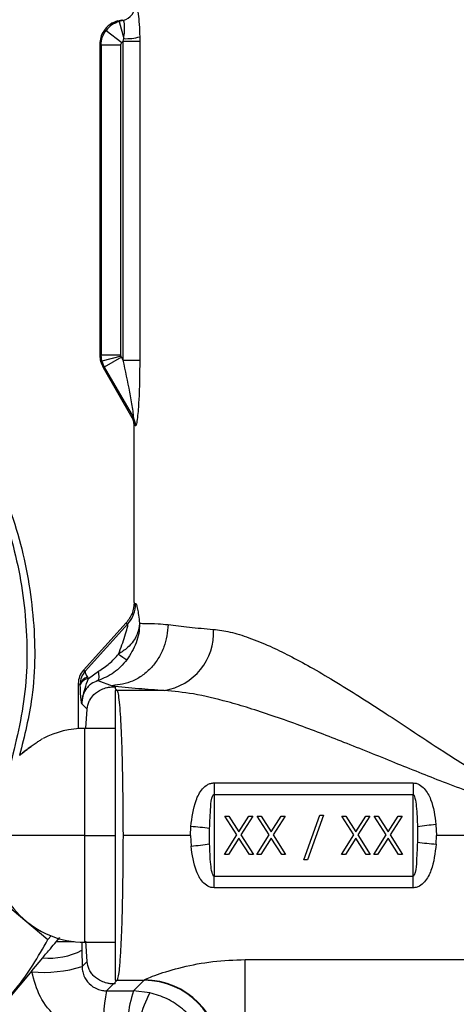
# Model space of a CAD drawing. Extents: x 1 to 30.3, y 6.7 to 19.9.
# Drawn here: x 24.4 to 24.4, y 9.3 to 9.5 of the extents above; entities that cross this region are included whole.
import ezdxf

# ---------------------------------------------------------------- set-up
doc = ezdxf.new("R2010")
doc.units = 0
doc.header["$MEASUREMENT"] = 0
doc.layers.get('0').update_dxf_attribs({"linetype": 'CONTINUOUS'})

msp = doc.modelspace()

# ---------------------------------------------------------------- linework, layer by layer
at = {"color": 7, "linetype": 'Continuous'}
for p, q in [((24.37158252802206, 9.538849994541623), (24.37240072645244, 9.539069230150293)), ((24.37158252802206, 9.538849994541623), (24.37183977876138, 9.538652599106664)), ((24.37270836419363, 9.538885335871795), (24.37183977876138, 9.538652599106664)), ((24.37183977876138, 9.538652599106664), (24.37281883710819, 9.534998703612814)), ((24.36903671343331, 9.536777957316811), (24.37241716513782, 9.534184045492383)), ((24.36769418446571, 9.533782606560656), (24.36795143520503, 9.533585211125697)), ((24.36769418446571, 9.533782606560656), (24.36769418446571, 9.467035338939308)), ((24.37221392888982, 9.533585211125697), (24.36795143520503, 9.533585211125697)), ((24.36795143520503, 9.533585211125697), (24.36795143520503, 9.467104269067162)), ((24.37221392888982, 9.467104269067162), (24.37221392888982, 9.533585211125697)), ((24.37272213468642, 9.534446344616736), (24.37281883710819, 9.534998703612814)), ((24.37272213468642, 9.465960461943531), (24.37272213468642, 9.534446344616736)), ((24.37272213468642, 9.534446344616736), (24.37628149006912, 9.534446344616736)), ((24.37628149006912, 9.534446344616736), (24.37628149006912, 9.465960461943531)), ((24.36795143520503, 9.467104269067162), (24.36769418446571, 9.467035338939308)), ((24.36813037258584, 9.465746514590052), (24.36795143520503, 9.467104269067162)), ((24.36795143520503, 9.467104269067162), (24.37221392888982, 9.467104269067162)), ((24.37224744531218, 9.466849680902255), (24.36813037258584, 9.465746514590052)), ((24.36813037258584, 9.465746514590052), (24.36865428550692, 9.464481196030366)), ((24.37234571332143, 9.466612442872764), (24.36865428550692, 9.464481196030366)), ((24.37272213468642, 9.465960461943531), (24.37234571332143, 9.466612442872764)), ((24.37272213468642, 9.465960461943531), (24.37628149006912, 9.465960461943531)), ((24.36865428550692, 9.464481196030366), (24.3683970347676, 9.464412265902514)), ((24.3683970347676, 9.464412265902512), (24.37459075300702, 9.45368443122407)), ((24.36865428550692, 9.464481196030366), (24.37489839080608, 9.453666088404422)), ((24.37504455104159, 9.452345741752572), (24.37508047569315, 9.451928394097132)), ((24.37507607422948, 9.413956896443096), (24.37507607422948, 9.451872422370252)), ((24.37508852713892, 9.4138891167334), (24.37495116340606, 9.412690746985671)), ((24.37337378583691, 9.409541624986963), (24.3641543251906, 9.399360856327338)), ((24.37369324995595, 9.409313434747592), (24.36454387480348, 9.399210059357111)), ((24.36415432519065, 9.399360856327291), (24.36454387480348, 9.399210059357111)), ((24.36524855568281, 9.397581197776194), (24.36740735164246, 9.399152004057255)), ((24.36347557279788, 9.39633801554654), (24.3630517631832, 9.39650139387002)), ((24.36305176324316, 9.396500768000879), (24.36305176307266, 9.386842335232277)), ((24.36347557279788, 9.396338015546533), (24.36305176285229, 9.39650076814272)), ((24.36347951259938, 9.39621622252984), (24.36347557279788, 9.396338015546535)), ((24.36728427461929, 9.397142249456671), (24.37037238424351, 9.396064859276237)), ((24.37037238424874, 9.396064859276253), (24.37062048547481, 9.39581675805934)), ((24.37062048547481, 9.39581675805934), (24.37097502436072, 9.39581675805934)), ((24.37097502436072, 9.39581675805934), (24.37097502436072, 9.395462219173437)), ((24.37097502436072, 9.395462219173437), (24.37138837757347, 9.395048865960739)), ((24.38153693453389, 9.395048865960739), (24.37138837757345, 9.395048865960739)), ((24.36379397065547, 9.392158973301205), (24.36494510031446, 9.391007843642218)), ((24.36472084005069, 9.386906809971979), (24.36494510031446, 9.391007843642218)), ((24.37097502436072, 9.3868894808552), (24.36441334457111, 9.3868894808552)), ((24.36441334457111, 9.3868894808552), (24.36441334457111, 9.363923601590107)), ((24.39224419886007, 9.375185975552), (24.4350076871317, 9.375185975552)), ((24.39224419886007, 9.375185975552), (24.39224419886007, 9.372696398149898)), ((24.4350076871317, 9.375185975552), (24.4350076871317, 9.372696398149898)), ((24.39224419886007, 9.372696398149898), (24.39224419886007, 9.355150805030316)), ((24.39224419886007, 9.372696398149898), (24.4350076871317, 9.372696398149898)), ((24.4350076871317, 9.355150805030316), (24.4350076871317, 9.372696398149898)), ((24.4115754180615, 9.358669295507468), (24.41500610400941, 9.368238411867924)), ((24.41578162305511, 9.368238411867924), (24.4123509371072, 9.358669295507468)), ((24.41500610400941, 9.368238411867924), (24.41578162305511, 9.368238411867924)), ((24.39459286539982, 9.368028101618243), (24.39544232164267, 9.368028101618243)), ((24.39716587986075, 9.364009204190758), (24.39459286539982, 9.368028101618243)), ((24.39544232164267, 9.368028101618243), (24.39758978645776, 9.364672995916312)), ((24.39758978645776, 9.364672995916312), (24.39973725127286, 9.368028101618243)), ((24.40058670751571, 9.368028101618243), (24.3980153361036, 9.364009204190758)), ((24.39973725127286, 9.368028101618243), (24.40058670751571, 9.368028101618243)), ((24.40153310363927, 9.368028101618243), (24.40238255988212, 9.368028101618243)), ((24.4041061181002, 9.364009204190758), (24.40153310363927, 9.368028101618243)), ((24.40238255988212, 9.368028101618243), (24.40453002469721, 9.364672995916312)), ((24.40453002469721, 9.364672995916312), (24.40667748951231, 9.368028101618243)), ((24.40752694575516, 9.368028101618243), (24.40495557434305, 9.364009204190758)), ((24.40667748951231, 9.368028101618243), (24.40752694575516, 9.368028101618243)), ((24.42229795469755, 9.364009204190758), (24.41972494023662, 9.368028101618243)), ((24.41972494023662, 9.368028101618243), (24.42057439647946, 9.368028101618243)), ((24.42057439647946, 9.368028101618243), (24.42272186129456, 9.364672995916312)), ((24.42272186129456, 9.364672995916312), (24.42486932610966, 9.368028101618243)), ((24.42571878235251, 9.368028101618243), (24.4231474109404, 9.364009204190758)), ((24.42486932610966, 9.368028101618243), (24.42571878235251, 9.368028101618243)), ((24.42666517847607, 9.368028101618243), (24.42751463471891, 9.368028101618243)), ((24.429238192937, 9.364009204190758), (24.42666517847607, 9.368028101618243)), ((24.42751463471891, 9.368028101618243), (24.42966209953401, 9.364672995916312)), ((24.42966209953401, 9.364672995916312), (24.43180956434911, 9.368028101618243)), ((24.43265902059196, 9.368028101618243), (24.43008764917985, 9.364009204190758)), ((24.43180956434911, 9.368028101618243), (24.43265902059196, 9.368028101618243)), ((24.4399433347616, 9.366246025156043), (24.44003711943947, 9.363923601590107)), ((24.38721476655266, 9.363923601590107), (24.38727689660032, 9.365818867778943)), ((24.39129503585432, 9.362114555865064), (24.3912889484255, 9.365399914200358)), ((24.39448771027498, 9.35982600188071), (24.39716587986075, 9.364009204190758)), ((24.3980153361036, 9.364009204190758), (24.40069186264055, 9.35982600188071)), ((24.40142794851443, 9.35982600188071), (24.4041061181002, 9.364009204190758)), ((24.40495557434305, 9.364009204190758), (24.40763210088, 9.35982600188071)), ((24.41961978511178, 9.35982600188071), (24.42229795469755, 9.364009204190758)), ((24.4231474109404, 9.364009204190758), (24.42582393747735, 9.35982600188071)), ((24.42656002335123, 9.35982600188071), (24.429238192937, 9.364009204190758)), ((24.43008764917985, 9.364009204190758), (24.4327641757168, 9.35982600188071)), ((24.43595685013745, 9.36573264731515), (24.43596293756627, 9.362447288979856)), ((24.36441334457111, 9.363923601590107), (24.34472830520103, 9.363923601590107)), ((24.36441334457111, 9.363923601590107), (24.37097502436072, 9.363923601590107)), ((24.36441334457111, 9.363923601590107), (24.36441334457111, 9.340957722325015)), ((24.38721476655266, 9.363923601590107), (24.3726756257608, 9.363923601590107)), ((24.38721476655266, 9.363923601590107), (24.38730855123018, 9.361601178024173)), ((24.39758978645776, 9.363345412465204), (24.39533716651783, 9.35982600188071)), ((24.3998424063977, 9.35982600188071), (24.39758978645776, 9.363345412465204)), ((24.40453002469721, 9.363345412465204), (24.40227740475727, 9.35982600188071)), ((24.40678264463715, 9.35982600188071), (24.40453002469721, 9.363345412465204)), ((24.42272186129456, 9.363345412465204), (24.42046924135462, 9.35982600188071)), ((24.4249744812345, 9.35982600188071), (24.42272186129456, 9.363345412465204)), ((24.42966209953401, 9.363345412465204), (24.42740947959408, 9.35982600188071)), ((24.43191471947395, 9.35982600188071), (24.42966209953401, 9.363345412465204)), ((24.43997498939146, 9.362028335401272), (24.44003711943947, 9.363923601590107)), ((24.50706969855119, 9.363923601590107), (24.44003711943947, 9.363923601590107)), ((24.39533716651783, 9.35982600188071), (24.39448771027498, 9.35982600188071)), ((24.40069186264055, 9.35982600188071), (24.3998424063977, 9.35982600188071)), ((24.40227740475727, 9.35982600188071), (24.40142794851443, 9.35982600188071)), ((24.40763210088, 9.35982600188071), (24.40678264463715, 9.35982600188071)), ((24.42046924135462, 9.35982600188071), (24.41961978511178, 9.35982600188071)), ((24.42582393747735, 9.35982600188071), (24.4249744812345, 9.35982600188071)), ((24.42740947959408, 9.35982600188071), (24.42656002335123, 9.35982600188071)), ((24.4327641757168, 9.35982600188071), (24.43191471947395, 9.35982600188071)), ((24.4123509371072, 9.358669295507468), (24.4115754180615, 9.358669295507468)), ((24.34141833229938, 9.354232241396048), (24.35654925832216, 9.341535886950963)), ((24.39224419886007, 9.352661227628214), (24.39224419886007, 9.355150805030316)), ((24.39224419886007, 9.355150805030316), (24.4350076871317, 9.355150805030316)), ((24.4350076871317, 9.352661227628214), (24.4350076871317, 9.355150805030316)), ((24.4350076871317, 9.352661227628214), (24.39224419886007, 9.352661227628214)), ((24.35720981128282, 9.342323103314925), (24.35654925832216, 9.341535886950963)), ((24.35831111235308, 9.341083542423538), (24.35906647747764, 9.341983751524454)), ((24.36219124725354, 9.341083542423538), (24.35831111235308, 9.341083542423538)), ((24.36441334457111, 9.340957722325015), (24.37097502436072, 9.340957722325015)), ((24.36494510031446, 9.336839359537997), (24.36472019159763, 9.341182681138552)), ((24.35305193276608, 9.334815896256634), (24.35542379570032, 9.337642572429662)), ((24.36387539627193, 9.335769655495465), (24.36494510031446, 9.336839359537997)), ((24.3989223449209, 9.337248812098544), (24.50772545692847, 9.337248812098544)), ((24.3989223449209, 9.323209449208248), (24.3989223449209, 9.337248812098544)), ((24.3530519327702, 9.334815896261551), (24.34254645814637, 9.322295959136685)), ((24.37138837757341, 9.332798337219476), (24.37097502436072, 9.33238498400678)), ((24.37097502436072, 9.332030445120877), (24.37097502436072, 9.33238498400678)), ((24.37138837757341, 9.332798337219476), (24.37721481958654, 9.332798337219476)), ((24.37492665795113, 9.330510175584058), (24.37721481958654, 9.332798337219476)), ((24.37062048547481, 9.332030445120875), (24.36913031886428, 9.330540278510343)), ((24.37097502436072, 9.332030445120877), (24.37062048547481, 9.332030445120877)), ((24.37843590843303, 9.330114021333772), (24.37492665795113, 9.330510175584058))]:
    msp.add_line(p, q, dxfattribs=at)
for centre, radius, start, end in [((24.37175998096096, 9.542370258302375), 0.003611663758321562, 285.2237408246762, 359.9826574642113), ((24.37325638875416, 9.546559133881319), 0.01156870776862535, 267.8324421297856, 285.1173284157435), ((24.37153616798601, 9.452001110527746), 0.003611167909142838, 359.9987413726432, 29.95786068971413), ((24.37178559238665, 9.451885422436858), 0.00358612399228641, 359.6373699305023, 29.77157119080735), ((24.36880906747339, 9.413702327968702), 0.006566401010391359, 318.0573507452768, 0.08346931161960121), ((24.37962250080766, 9.407413724056651), 0.01251218495004638, 278.8011429053219, 3.392954254422077), ((24.38564985535803, 9.420856816395682), 0.02275422796488141, 232.2685888882459, 237.7855482127389), ((24.36552296513664, 9.395843349633187), 0.002106302389167542, 103.3839961765696, 166.4171967336065), ((24.36545859659616, 9.395480129302774), 0.002111541310339744, 95.70881256450151, 159.5980038791981), ((24.37140276326882, 9.389804940467444), 0.005243945225443901, 90.157179495325, 94.67870871408776), ((24.36441334457111, 9.36720444148512), 0.01968503937007959, 90, 116.956845911488), ((24.44797682198771, 9.28812971715867), 0.07852830376464649, 95.8716607844332, 98.80461714769068), ((24.37935701753102, 9.270555315228465), 0.09559220119345495, 82.8295710032829, 85.24755799582321), ((24.37927506400362, 9.439717486025048), 0.07852830376817438, 275.8716607844925, 278.8046171476207), ((24.44789486846068, 9.457291887950968), 0.09559220119266926, 262.8295710032738, 265.247557995834), ((24.36441334457111, 9.360642761695095), 0.01968503937008137, 180, 270.0000000000008), ((24.35693058611256, 9.352737911277067), 0.0151703550474085, 264.2997170559539, 297.1345784668962), ((24.35561498670047, 9.362003819057435), 0.02750392161282458, 264.7099897386951, 287.4777671991737), ((24.37140276326882, 9.338042262712655), 0.005243945225328527, 265.3212912858489, 269.842820504323), ((24.37716215773959, 9.316363957282716), 0.0164344643105868, 0.1835962936237305, 89.81640370635768), ((24.37723118521806, 9.31642159075843), 0.01644934908887817, 0.367938974950948, 89.7656108906918), ((24.41234719599378, 9.322373834409333), 0.04398169253315309, 169.2993210597521, 183.245493110447), ((24.40049696513265, 9.321975133366234), 0.02695714293128561, 161.5416482077377, 185.9106210085768), ((24.41027468559698, 9.314126365242943), 0.03562741751200008, 153.3367519742628, 172.299338575075)]:
    msp.add_arc(centre, radius, start, end, dxfattribs=at)
for points, knots in [([(24.37537164455384, 9.542369165108294), (24.37545598299119, 9.542252263438769), (24.37562464573577, 9.542018479685517), (24.37592867456377, 9.54039260527589), (24.37618161507655, 9.53811736836524), (24.37624282425903, 9.536300397678781), (24.37627346716006, 9.535390775124164)], [0, 0, 0, 0, 0.2497951967544381, 0.4995485426198656, 0.7494610471613637, 1, 1, 1, 1]), ([(24.37158252802206, 9.538849994541623), (24.37099428882227, 9.538624878590399), (24.36978552512136, 9.538162291278233), (24.36853621125559, 9.536794902700025), (24.36781516215162, 9.53527354763515), (24.36773378576934, 9.534270656978789), (24.36769418446571, 9.533782606560656)], [0, 0, 0, 0, 0.2733211148564151, 0.561643362859892, 0.7866765048700461, 1, 1, 1, 1]), ([(24.37270836419363, 9.538885335871795), (24.37261103696887, 9.538908916209081), (24.37243720969925, 9.538951030896484), (24.37241187573523, 9.53903310845004), (24.37240072645244, 9.539069230150288)], [0, 0, 0, 0, 0.5599076887281248, 1, 1, 1, 1]), ([(24.37281883710819, 9.534998703612814), (24.37289232603472, 9.535524849361156), (24.37303415019477, 9.536540242867952), (24.37304479970089, 9.537814526877593), (24.37292341190603, 9.538711715208391), (24.37278129620589, 9.53882645356977), (24.37270836419363, 9.538885335871795)], [0, 0, 0, 0, 0.259259747742713, 0.5003379106653677, 0.7435796214949066, 1, 1, 1, 1]), ([(24.37627346716006, 9.535390775124164), (24.37627602950999, 9.535216958039321), (24.37628066178715, 9.534902727378212), (24.37628123426024, 9.534587295123565), (24.37628149006912, 9.534446344616736)], [0, 0, 0, 0, 0.5531512559244918, 1, 1, 1, 1]), ([(24.37221392888982, 9.533585211125697), (24.37222559782582, 9.533706357399415), (24.37224645630542, 9.533922909026728), (24.37236495750179, 9.534104182503679), (24.37241716513782, 9.534184045492383)], [0, 0, 0, 0, 0.5594336797211166, 1, 1, 1, 1]), ([(24.37241716513782, 9.534184045492383), (24.37246696873051, 9.534241549027378), (24.37255586760454, 9.534344192215114), (24.37267134909918, 9.534415142591378), (24.37272213468642, 9.534446344616736)], [0, 0, 0, 0, 0.5602274857433253, 1, 1, 1, 1]), ([(24.32146524764138, 9.472510388499767), (24.325769496002, 9.468453229746443), (24.33437794650139, 9.460338955808199), (24.34395785262985, 9.44527253337251), (24.35063390274377, 9.42878152917844), (24.35379507206966, 9.411294301873845), (24.35392558200771, 9.39510303649338), (24.35148198547879, 9.385255586881582), (24.35046208069589, 9.381145472613715)], [0, 0, 0, 0, 0.1749348899825226, 0.3498679014005593, 0.5248010300218539, 0.6997371348117671, 0.8746767198643748, 1, 1, 1, 1]), ([(24.32040738414857, 9.471252264333398), (24.32463303534684, 9.467269051487124), (24.33308429236556, 9.459302668568927), (24.34249241871942, 9.444510323344137), (24.34903642818913, 9.428321345687012), (24.35217896217991, 9.411146801518646), (24.35217515520331, 9.393812318072495), (24.34936229792969, 9.382748838359356), (24.34798028935472, 9.377313147051447)], [0, 0, 0, 0, 0.1676191562622564, 0.3352365125199031, 0.5028539810704066, 0.6704743013220233, 0.8380979562958157, 1, 1, 1, 1]), ([(24.36769418446571, 9.467035338939308), (24.36772498981694, 9.466575038276192), (24.3677866020491, 9.465654414093105), (24.3681935538269, 9.464826322152543), (24.3683970347676, 9.464412265902512)], [0, 0, 0, 0, 0.4999875862201469, 0.9999999999999999, 0.9999999999999999, 0.9999999999999999, 0.9999999999999999]), ([(24.37224744531218, 9.466849680902255), (24.37223670642883, 9.466896641580592), (24.37221752665182, 9.466980513926485), (24.37221502836806, 9.46706644942133), (24.37221392888982, 9.467104269067162)], [0, 0, 0, 0, 0.5599065799032448, 1, 1, 1, 1]), ([(24.37234571332143, 9.466612442872764), (24.37232318536352, 9.466655024683673), (24.37228295093578, 9.466731074843299), (24.37225829566624, 9.466813435440177), (24.37224744531218, 9.466849680902255)], [0, 0, 0, 0, 0.5599174428926253, 1, 1, 1, 1]), ([(24.37489839080608, 9.453666088404422), (24.37491316124443, 9.453657164407497), (24.37494305055766, 9.453639105895418), (24.37495909112321, 9.453764136541274), (24.37495284727119, 9.453997386991503), (24.37489887468881, 9.454613023908353), (24.37465848722536, 9.45630840906861), (24.37396439991369, 9.460229264970307), (24.37321878063354, 9.463669183328939), (24.37272213468642, 9.465960461943531)], [0, 0, 0, 0, 0.02863072777738578, 0.05793685809381598, 0.08987344658661656, 0.1259706459835451, 0.2507790827909846, 0.5009550558378881, 1, 1, 1, 1]), ([(24.37628149006912, 9.465960461943531), (24.37624752724004, 9.463053992972105), (24.37619649682627, 9.458686915249794), (24.37584460357013, 9.454045171357174), (24.37560724306215, 9.452384913686151), (24.37546586212406, 9.45186760714769), (24.37540275456553, 9.451864337515776), (24.37537164455384, 9.451862725691624)], [0, 0, 0, 0, 0.497859323690181, 0.7480521494317424, 0.8736313853377009, 0.9377043071905361, 1, 1, 1, 1]), ([(24.37459075300703, 9.45368443122408), (24.37459531502561, 9.45372288198621), (24.37460345775586, 9.453791512610861), (24.37464610458045, 9.453800459554246), (24.37466485823903, 9.453804393913327)], [0, 0, 0, 0, 0.5602566248740007, 1, 1, 1, 1]), ([(24.37507607422983, 9.451872422370252), (24.37504783909764, 9.452238423867083), (24.37499873066239, 9.452874998213314), (24.37471243962966, 9.453443003371763), (24.3745907530098, 9.453684431219282)], [0, 0, 0, 0, 0.5749548328457443, 1, 1, 1, 1]), ([(24.37466485823903, 9.453804393913327), (24.37469780883056, 9.453797074822559), (24.37475668566248, 9.453783996912366), (24.37485506829999, 9.453702135734275), (24.37489839080608, 9.453666088404422)], [0, 0, 0, 0, 0.5596529308052546, 1, 1, 1, 1]), ([(24.37514733589428, 9.45200103120053), (24.37512445843257, 9.451994282152786), (24.37508357809113, 9.451982222100867), (24.37507836845056, 9.451905992397576), (24.37507607422968, 9.451872422370252)], [0, 0, 0, 0, 0.5596201234912883, 0.9999999999999999, 0.9999999999999999, 0.9999999999999999, 0.9999999999999999]), ([(24.37537164455384, 9.451862725691624), (24.37531949909692, 9.451907124339307), (24.3752264424149, 9.45198635637761), (24.37517149350592, 9.451996549791536), (24.37514733589428, 9.45200103120053)], [0, 0, 0, 0, 0.560362305893019, 1, 1, 1, 1]), ([(24.37507609085403, 9.413959893306536), (24.37499771993508, 9.413144435875742), (24.37484099031506, 9.411513648142277), (24.37386282834368, 9.410198932088575), (24.37337378548431, 9.409541625306096)], [0, 0, 0, 0, 0.500038977520243, 1, 1, 1, 1]), ([(24.37507609173389, 9.41395989488045), (24.37507608752592, 9.413959332524461), (24.37507608001174, 9.413958328325132), (24.37507607712894, 9.413957333959607), (24.37507607586052, 9.413956896443096)], [0, 0, 0, 0, 0.5600043454431598, 1, 1, 1, 1]), ([(24.37507609173389, 9.41395989488045), (24.3750923106478, 9.413866428772264), (24.37512124853029, 9.413699665987258), (24.37529784338362, 9.413708160450081), (24.37537546151582, 9.41371189399229)], [0, 0, 0, 0, 0.560473418473783, 0.9999999999999999, 0.9999999999999999, 0.9999999999999999, 0.9999999999999999]), ([(24.37537546151582, 9.41371189399229), (24.37543819567361, 9.413661334909744), (24.37556567771461, 9.41355859383118), (24.37579576604133, 9.41259981174171), (24.37602641676411, 9.411238239636756), (24.37615771766046, 9.410078752698384), (24.37622573144558, 9.409478139163586)], [0, 0, 0, 0, 0.2454546305837705, 0.4987881942391605, 0.7403725868933269, 0.9999999999999999, 0.9999999999999999, 0.9999999999999999, 0.9999999999999999]), ([(24.38240050146227, 9.409170230896455), (24.38221254027119, 9.407541393805046), (24.38192359817444, 9.40503747476859), (24.38040314161642, 9.40201716706854), (24.37885037942323, 9.399932979768568), (24.37693750797605, 9.398241147003063), (24.37416545760009, 9.396584505281542), (24.37186734196645, 9.396269666839325), (24.37037238333614, 9.39606485971846)], [0, 0, 0, 0, 0.2397442560715241, 0.3685452706251737, 0.500000208816833, 0.631455112768647, 0.7602560324828109, 1, 1, 1, 1]), ([(24.37622589510881, 9.409475773681725), (24.37622455730155, 9.409443974517973), (24.37621647376177, 9.4092518318887), (24.37618260723339, 9.408980003886994), (24.37613713545527, 9.408675433318479), (24.37610775192466, 9.408516877700789), (24.37609507754263, 9.408452796793986), (24.37609313405042, 9.408443091339981), (24.37609282395552, 9.408441545954073), (24.37609168684737, 9.408435879491664), (24.37608317880665, 9.408393688206374), (24.37606037915596, 9.408285410050247), (24.37583116667231, 9.407298941512677), (24.37515235591194, 9.405835289649323), (24.37361404882748, 9.40409323106158), (24.37239009005391, 9.40329462056696), (24.37172516157265, 9.402860767013415)], [0, 0, 0, 0, 0.0110814874755983, 0.06695855766615205, 0.1026944067912541, 0.1230305613218112, 0.1260961831501911, 0.1266555504879356, 0.1266636336641018, 0.126674792463367, 0.1287771531571744, 0.1424611822714028, 0.1673061773999356, 0.5012616212087904, 0.7290551283935073, 1, 1, 1, 1]), ([(24.37172516172173, 9.40286076702858), (24.37220396386026, 9.404156999829311), (24.37292198877238, 9.406100866341049), (24.37352542792717, 9.408105131041221), (24.37370127621394, 9.408853758216983), (24.37374980885194, 9.409146779383414), (24.37375216073058, 9.409317410670148), (24.37371270836557, 9.409314748007011), (24.37369324995595, 9.409313434747592)], [0, 0, 0, 0, 0.4991408452644002, 0.748525398526095, 0.8205844668156568, 0.8844415043973383, 0.9430050760613281, 0.9999999999999999, 0.9999999999999999, 0.9999999999999999, 0.9999999999999999]), ([(24.373373785736, 9.40954162507834), (24.37339388813876, 9.40945527777906), (24.37342976718237, 9.409301163937316), (24.37361277724256, 9.409309687005813), (24.37369324995595, 9.409313434747592)], [0, 0, 0, 0, 0.5602825697179179, 1, 1, 1, 1]), ([(24.37622590611961, 9.409478139149329), (24.37622602133643, 9.409437605837917), (24.37623006068032, 9.408016563357988), (24.37574337254203, 9.405159053625098), (24.37426268816894, 9.402792654321914), (24.37351981090102, 9.401605403155408)], [0, 0, 0, 0, 0.01441933740493347, 0.5055222549392607, 1, 1, 1, 1]), ([(24.37622573144558, 9.409478139163586), (24.37664908382101, 9.409456602769497), (24.37763300007072, 9.409406549883688), (24.37974543291698, 9.409435867534924), (24.38164991263657, 9.409245290518367), (24.38240000124667, 9.409170230832514)], [0, 0, 0, 0, 0.3140237996783659, 0.7298249336199896, 1, 1, 1, 1]), ([(24.38240000124667, 9.409170230832514), (24.38383230829877, 9.408987106031297), (24.3866061725762, 9.408632459069482), (24.39031770190425, 9.408310131552653), (24.39211275331596, 9.408154240432584)], [0, 0, 0, 0, 0.5163580149717667, 0.9999999999999999, 0.9999999999999999, 0.9999999999999999, 0.9999999999999999]), ([(24.39211275331596, 9.408154240432584), (24.39328838541479, 9.407997785049309), (24.39570933635138, 9.407675600237365), (24.39979485429688, 9.406400693533175), (24.40405833344679, 9.404668025476429), (24.40848655627038, 9.402518874783766), (24.41304686275732, 9.400056714323552), (24.41808995644429, 9.397107525943678), (24.42350807264991, 9.393740158574275), (24.42900585882906, 9.390186881783656), (24.43501014789647, 9.386224463523586), (24.44107703107447, 9.382225151069221), (24.44676859457705, 9.37861809540385), (24.45144806246225, 9.375925811580812), (24.45494980278627, 9.374209409690803), (24.45786385346677, 9.373160899352792), (24.46087350356389, 9.37240954044393), (24.46422298163968, 9.372306495048457), (24.46773080922758, 9.373105053896806), (24.47064484135436, 9.374197310385242), (24.47310371032353, 9.37537782181887), (24.47523141894884, 9.376519606251906), (24.47709610741073, 9.377582603104845), (24.47917766876197, 9.378823970935677), (24.48251099769054, 9.380890884579951), (24.48734970905173, 9.384030160590017), (24.49338921012315, 9.388034058792686), (24.49955748155059, 9.392062601027597), (24.5052811650302, 9.395701415789093), (24.50894162215435, 9.397875197477513), (24.5106725505477, 9.398903118394987)], [0, 0, 0, 0, 0.0392721141112865, 0.08087212107832249, 0.1251480729309856, 0.164036582420919, 0.2056859020442069, 0.2502052519788091, 0.2991315030131036, 0.3479839438810029, 0.3920880199927326, 0.4518302833315666, 0.4994238865075591, 0.5306648640474367, 0.5621121614915814, 0.5785910782060794, 0.5934191659140488, 0.6249024209574993, 0.6451947743084325, 0.6660163614813865, 0.6879457327376094, 0.7006336676615754, 0.715246637092469, 0.7317912310398982, 0.7502719657761155, 0.7958401912891427, 0.8511054192380458, 0.9022893480489702, 0.9537953495810508, 1, 1, 1, 1]), ([(24.36740735164246, 9.399152004057255), (24.36820709427441, 9.399671161849994), (24.36980703003533, 9.400709769878345), (24.37108566448374, 9.402143633399927), (24.37172516172173, 9.40286076702858)], [0, 0, 0, 0, 0.4998592140338543, 1, 1, 1, 1]), ([(24.37351981090103, 9.401605403155422), (24.37263903873775, 9.400614844251336), (24.3708908958139, 9.398648798307741), (24.36848034523182, 9.397642135362888), (24.36728430967702, 9.397142662469564)], [0, 0, 0, 0, 0.5038330397688546, 1, 1, 1, 1]), ([(24.36415432522463, 9.39936085629652), (24.36383757422207, 9.398935549958654), (24.36320408134405, 9.39808494953799), (24.36310253541581, 9.397029240689283), (24.3630517631832, 9.39650139387002)], [0, 0, 0, 0, 0.5000072037746036, 1, 1, 1, 1]), ([(24.36454387480348, 9.399210059357111), (24.36423383996205, 9.398783077895601), (24.36361559522843, 9.397931628301366), (24.36352215500172, 9.39686817342117), (24.36347557279788, 9.39633801554654)], [0, 0, 0, 0, 0.5014759116691714, 1, 1, 1, 1]), ([(24.36454387480348, 9.399210059357111), (24.3645213687948, 9.399069610776694), (24.36447648925392, 9.398789540334324), (24.36484946761152, 9.398190888442674), (24.3650354063072, 9.397892446054161)], [0, 0, 0, 0, 0.5014759116696655, 1, 1, 1, 1]), ([(24.3650354063072, 9.397892446054161), (24.36507333206844, 9.39783603227439), (24.36514105856156, 9.397735290526748), (24.36521570755561, 9.397628283722618), (24.36524855429776, 9.39758119903046)], [0, 0, 0, 0, 0.5599841286716952, 1, 1, 1, 1]), ([(24.36728427858765, 9.39714225417139), (24.36734413937802, 9.397205016059653), (24.36746602861455, 9.397332812545402), (24.36754050876134, 9.397788678453912), (24.36753124252728, 9.398398672005298), (24.36744808189244, 9.398903845976363), (24.36740724110882, 9.399151940533097)], [0, 0, 0, 0, 0.2455545094149901, 0.5000009437437631, 0.7544468810072337, 1, 1, 1, 1]), ([(24.36305176318274, 9.396501393430023), (24.36305176316956, 9.396501297651033), (24.36305176314087, 9.396501089162488), (24.36305176320727, 9.396500880697628), (24.36305176324316, 9.396500768000879)], [0, 0, 0, 0, 0.4593969011402082, 1, 1, 1, 1]), ([(24.36379397057825, 9.392158973134237), (24.36376995299565, 9.392311404141239), (24.36372272278322, 9.392611157407927), (24.36365442499789, 9.393110019216989), (24.36356148225623, 9.394069682089631), (24.36351345357439, 9.395327409788127), (24.36347951259938, 9.396216222529839)], [0, 0, 0, 0, 0.1951147026900228, 0.3836901078095487, 0.5644652768026958, 1, 1, 1, 1]), ([(24.36379397069599, 9.392158973260672), (24.36398788800318, 9.393239819254461), (24.36430348086069, 9.394998853972165), (24.36498557640528, 9.396862627564888), (24.3652485555849, 9.397581197938624)], [0, 0, 0, 0, 0.6144540428395789, 1, 1, 1, 1]), ([(24.36728427461929, 9.397142249456671), (24.36679223891659, 9.396945892207041), (24.36604992370915, 9.396649655629718), (24.36517163125744, 9.395889595755584), (24.36444312842693, 9.39498023246126), (24.36388324909178, 9.393726740980851), (24.36382378328708, 9.392682495914434), (24.36379397065547, 9.392158973301205)], [0, 0, 0, 0, 0.2498416153986989, 0.3769263684320613, 0.5007168159706308, 0.7496889900178304, 1, 1, 1, 1]), ([(24.36494510031446, 9.391007843642218), (24.36504915383251, 9.391599815493056), (24.36517137104793, 9.392295122605923), (24.36571608478665, 9.39332409251426), (24.36643683526321, 9.394263836549285), (24.36766186682921, 9.395144303735199), (24.36897194179198, 9.395616164799396), (24.36988220112558, 9.395790232957912), (24.37038304294665, 9.395808227217328), (24.37062048547481, 9.39581675805934)], [0, 0, 0, 0, 0.2491350222423835, 0.2926243076999155, 0.4990279662437948, 0.7480155729741871, 0.8739472126364983, 0.9402400293781445, 1, 1, 1, 1]), ([(24.37037238424351, 9.396064859277567), (24.37216842877997, 9.395866353470797), (24.37537500844647, 9.39551194985176), (24.37965445735972, 9.395190338747366), (24.38153693453389, 9.395048865960739)], [0, 0, 0, 0, 0.5601122452143625, 1, 1, 1, 1]), ([(24.37097502436072, 9.395031411643481), (24.37097502436072, 9.39437177591107), (24.37097502436072, 9.393053331866733), (24.37097502436072, 9.385746793067685), (24.37097502436072, 9.375687759209324), (24.37097502436072, 9.363911628673625), (24.37097502436072, 9.352144083661239), (24.37097502436072, 9.342100015734799), (24.37097502436072, 9.334796033194005), (24.37097502436072, 9.333476674048347), (24.37097502436072, 9.332815791536733)], [0, 0, 0, 0, 0.1251219616198944, 0.2500869752919785, 0.3751435358359763, 0.5001505833997029, 0.6250708967850723, 0.7499223268281491, 0.8747331526156088, 0.9999999999999999, 0.9999999999999999, 0.9999999999999999, 0.9999999999999999]), ([(24.37138837757345, 9.395048865960739), (24.37148758933343, 9.3947831324651), (24.37166884609319, 9.394297645740629), (24.37191220452959, 9.392100926848554), (24.37212219115344, 9.389233432543822), (24.3723120343493, 9.385440512674094), (24.37247102876065, 9.38068339662275), (24.37262985891333, 9.3736268912259), (24.37265747771763, 9.367771271441296), (24.3726756257608, 9.363923601590107)], [0, 0, 0, 0, 0.1458929316384974, 0.2665417896779924, 0.3768919685445952, 0.5006593849253456, 0.6305469353455128, 0.7572360449294155, 1, 1, 1, 1]), ([(24.50741323034312, 9.384641603862589), (24.50533689446515, 9.383823630931081), (24.50118734052149, 9.382188913330836), (24.49469900405186, 9.379565552249485), (24.48806405699635, 9.37688946918348), (24.4816231771393, 9.374377057589387), (24.4759628196321, 9.372365692087666), (24.4712101988806, 9.370976119588379), (24.46689959269989, 9.370089032899472), (24.46261107756253, 9.36977574485634), (24.4578297959617, 9.37020363417037), (24.45268175082655, 9.371432020868566), (24.4471354448629, 9.373251713783569), (24.43988969781731, 9.375968924978443), (24.43085034411779, 9.379615184590715), (24.42036165689253, 9.383855078109063), (24.41159026988942, 9.387220752281218), (24.40482386443857, 9.389616135498013), (24.39985032052017, 9.391243859395134), (24.39414974999546, 9.392906271343556), (24.38793090024772, 9.394428881902611), (24.38359684699817, 9.394849128748161), (24.38153693453389, 9.395048865960739)], [0, 0, 0, 0, 0.04994854566099709, 0.09982208891440533, 0.1539289620654078, 0.2058651121488428, 0.2492700531435105, 0.2831169264299266, 0.3120107685393461, 0.3433938197553347, 0.3747614671812229, 0.4143542613321771, 0.4565071278023421, 0.5000781816637083, 0.5811700024444535, 0.6681784348239809, 0.7498732482955072, 0.7939716337442317, 0.8356871355697286, 0.8750577126916376, 0.9406167483132214, 1, 1, 1, 1]), ([(24.35293040493856, 9.38303552730108), (24.35263633875371, 9.382819251129481), (24.35204905847231, 9.382387325469681), (24.35138223914436, 9.381859444920227), (24.35094801421159, 9.381504816795738), (24.35068393766544, 9.381282535802564), (24.35051162636288, 9.381136440361363), (24.35045006071076, 9.381082351775293), (24.35050914693212, 9.381134309223784), (24.35067986008839, 9.381279090551132), (24.35094279434061, 9.38150045388552), (24.35137666136885, 9.381855144801285), (24.35204582931545, 9.382383706786056), (24.35263529750988, 9.382818070397315), (24.35293040493854, 9.383035527301065)], [0, 0, 0, 0, 0.1245528494069345, 0.2487447935770987, 0.3152864451079898, 0.3740739642047739, 0.438499816966644, 0.4993241144055524, 0.5602839872347294, 0.624832547997889, 0.6836192909297788, 0.7501731386400938, 0.8749283449714854, 1, 1, 1, 1]), ([(24.35293040493854, 9.383035527301065), (24.35322027580845, 9.383242207714215), (24.35379993207833, 9.383655507599721), (24.35448195623533, 9.38411206312905), (24.3549239118999, 9.384400777697865), (24.35518410607393, 9.384568570021104), (24.35535753617351, 9.384678742303974), (24.35537997105738, 9.384693058237534), (24.35539103468746, 9.384700118055367)], [0, 0, 0, 0, 0.2493815333934311, 0.4986895353433967, 0.6287554859692226, 0.7500905482500999, 0.8767586342219563, 0.9999999999999999, 0.9999999999999999, 0.9999999999999999, 0.9999999999999999]), ([(24.38727689660032, 9.365818867778943), (24.38750167457227, 9.367742454870871), (24.38783895625407, 9.370628817283546), (24.38936707116604, 9.37360293151335), (24.39062145670073, 9.374723641004822), (24.39151524898346, 9.375125971467156), (24.39200560679627, 9.37516633565782), (24.39224419886007, 9.375185975552)], [0, 0, 0, 0, 0.4987554792843849, 0.7483877774827147, 0.8737356796718467, 0.9385639139763747, 0.9999999999999999, 0.9999999999999999, 0.9999999999999999, 0.9999999999999999]), ([(24.4350076871317, 9.375185975552), (24.43523792531029, 9.37516767389311), (24.43571035001074, 9.375130120800167), (24.43657595798742, 9.37475538784373), (24.43780753406867, 9.373698429442141), (24.43933287211415, 9.370862364910057), (24.43969936402067, 9.368090940377114), (24.4399433347616, 9.366246025156043)], [0, 0, 0, 0, 0.06155971012766374, 0.1263140969687511, 0.2514519609921683, 0.5016975369696818, 0.9999999999999999, 0.9999999999999999, 0.9999999999999999, 0.9999999999999999]), ([(24.3912889484255, 9.365399914200358), (24.39136408339007, 9.366928844618815), (24.39147982616286, 9.369284108204395), (24.39162686589071, 9.371797848970672), (24.39209112192831, 9.37261599048549), (24.39217269329451, 9.372678618967836), (24.39221420516285, 9.372694286699423), (24.39223436491639, 9.372695705874955), (24.39224419886007, 9.372696398149898)], [0, 0, 0, 0, 0.6202239259392287, 0.9554331642792256, 0.9823877165540013, 0.9919199621424507, 0.9960585511568202, 1, 1, 1, 1]), ([(24.4350076871317, 9.372696398149898), (24.43501723187157, 9.372695749004182), (24.4350367647771, 9.37269442055499), (24.43507694333979, 9.372679775386676), (24.43515559452711, 9.372621307351478), (24.43530721354186, 9.372370505770457), (24.43554448308072, 9.371543569935996), (24.4358460707183, 9.369286279732629), (24.43591071425421, 9.367212615088633), (24.43595685013745, 9.36573264731515)], [0, 0, 0, 0, 0.004000562275369546, 0.008186981100101036, 0.01775746963847735, 0.04452155546475456, 0.1289616265523766, 0.3783427200243911, 1, 1, 1, 1]), ([(24.3726756257608, 9.363923601590107), (24.37265748282306, 9.360075838049484), (24.37262987154358, 9.354220023734868), (24.37247100008516, 9.347164682484152), (24.37233859326102, 9.34319648547475), (24.37221257313531, 9.340425936148987), (24.37211014861194, 9.338558412531494), (24.37199514541225, 9.336850847032306), (24.37184777651837, 9.335135895086731), (24.3716452839588, 9.333456199621097), (24.3714809776052, 9.333035458921243), (24.37138837757341, 9.332798337219476)], [0, 0, 0, 0, 0.2426822600109037, 0.3693320124982398, 0.4991813241572473, 0.559596228415269, 0.6230449998658912, 0.6895277191370962, 0.7590443966774215, 0.8642018641639154, 1, 1, 1, 1]), ([(24.39224419886007, 9.355150805030316), (24.39223465412019, 9.355151454176035), (24.39221512121467, 9.355152782625225), (24.39217494265195, 9.355167427793537), (24.39209629146461, 9.355225895828724), (24.39194467244991, 9.355476697409776), (24.39170740291106, 9.356303633244211), (24.39140581527347, 9.358560923447596), (24.39134117173757, 9.360634588091587), (24.39129503585432, 9.362114555865064)], [0, 0, 0, 0, 0.004000562277801554, 0.008186981104301747, 0.01775746964438114, 0.04452155546903441, 0.1289616265550872, 0.3783427200263184, 1, 1, 1, 1]), ([(24.43596293756627, 9.362447288979856), (24.43588780260169, 9.360918358561415), (24.43577205982887, 9.358563094975857), (24.43562502010112, 9.356049354209489), (24.43516076406344, 9.355231212694731), (24.43507919269725, 9.35516858421238), (24.43503768082892, 9.355152916480792), (24.43501752107538, 9.355151497305261), (24.4350076871317, 9.355150805030316)], [0, 0, 0, 0, 0.6202239259403491, 0.9554331642812609, 0.9823877165571959, 0.9919199621447916, 0.9960585511581797, 1, 1, 1, 1]), ([(24.43997498939146, 9.362028335401272), (24.4397502114195, 9.360104748309345), (24.4394129297377, 9.357218385896674), (24.43788481482574, 9.354244271666852), (24.43663042929105, 9.353123562175423), (24.43573663700835, 9.352721231713037), (24.43524627919552, 9.35268086752239), (24.4350076871317, 9.352661227628214)], [0, 0, 0, 0, 0.4987554792845436, 0.7483877774824991, 0.8737356796714187, 0.9385639139700651, 1, 1, 1, 1]), ([(24.39224419886007, 9.352661227628214), (24.39201396068151, 9.352679529287116), (24.39154153598107, 9.352717082380083), (24.39067592800436, 9.353091815336443), (24.38944435192311, 9.35414877373809), (24.38791901387762, 9.356984838270144), (24.3875525219711, 9.359756262803096), (24.38730855123018, 9.361601178024173)], [0, 0, 0, 0, 0.06155971012044958, 0.1263140969680551, 0.2514519609916097, 0.5016975369689004, 1, 1, 1, 1]), ([(24.34043285178074, 9.322329101555507), (24.34368978573922, 9.325050393789674), (24.350204618508, 9.330493784428405), (24.35443416958417, 9.337854822718274), (24.35654925832216, 9.341535886950963)], [0, 0, 0, 0, 0.4999259496102406, 0.9999999999999999, 0.9999999999999999, 0.9999999999999999, 0.9999999999999999]), ([(24.35542379570032, 9.337642572429662), (24.35597205555882, 9.338295963085697), (24.35695132041781, 9.339463005499502), (24.35789553435586, 9.340588275852356), (24.35831111235308, 9.341083542423538)], [0, 0, 0, 0, 0.5598688173679591, 1, 1, 1, 1]), ([(24.363841489181, 9.341083542423538), (24.36384193243155, 9.340737006802689), (24.36384272367681, 9.340118407077474), (24.36384743920142, 9.33950640329823), (24.36384951311921, 9.339237240132968)], [0, 0, 0, 0, 0.5601936223420535, 1, 1, 1, 1]), ([(24.36384951311921, 9.339237240132968), (24.36385492941996, 9.338591935548985), (24.36386460725786, 9.337438906304405), (24.36387209786119, 9.336279977824242), (24.36387539627193, 9.335769655495465)], [0, 0, 0, 0, 0.5596602055136457, 1, 1, 1, 1]), ([(24.37062048547481, 9.332030445120877), (24.37038353914265, 9.332038937369317), (24.36988378855978, 9.332056848624031), (24.36897608815771, 9.332230088247822), (24.36766466027602, 9.332700754934164), (24.36661154516717, 9.333459511876082), (24.36589657791277, 9.334283784886205), (24.36558127251971, 9.334778481391954), (24.36517156202443, 9.335550389144554), (24.36504925044309, 9.336246559844396), (24.36494510031446, 9.336839359537997)], [0, 0, 0, 0, 0.05962484949516979, 0.1257565500871729, 0.2511375238830795, 0.50068782057282, 0.6254415683208508, 0.7071025930936308, 0.7505935065773703, 1, 1, 1, 1]), ([(24.37729847704236, 9.332870802206344), (24.37752196597756, 9.33300978153122), (24.37796822986689, 9.333287296183107), (24.38063647135203, 9.334298143970688), (24.38530321910539, 9.335678440927708), (24.39189653160544, 9.336981601334093), (24.39658026922385, 9.337159736598055), (24.3989223449209, 9.337248812098544)], [0, 0, 0, 0, 0.1251301636613755, 0.2498605734314485, 0.4994838664157665, 0.7497198246466952, 1, 1, 1, 1]), ([(24.35307920825488, 9.334617042471658), (24.35307414959127, 9.334654169991794), (24.3530651162656, 9.334720469118631), (24.35305596110137, 9.334786737933332), (24.35305193283036, 9.334815896202697)], [0, 0, 0, 0, 0.560000137363097, 1, 1, 1, 1]), ([(24.36843604451299, 9.319883843704053), (24.36658567018423, 9.320328522389074), (24.36288302064793, 9.321218336574944), (24.35824988948121, 9.324651501603483), (24.35454494186558, 9.329098854599076), (24.3535675723333, 9.33277845139665), (24.35307920825488, 9.334617042471658)], [0, 0, 0, 0, 0.2499221784752217, 0.5001011005519924, 0.7502145736352729, 1, 1, 1, 1]), ([(24.36387539627193, 9.335769655495465), (24.36389440534365, 9.335464841940492), (24.36393644264984, 9.334790766902701), (24.36433935186907, 9.333469662961189), (24.36532258390442, 9.331978644441879), (24.36683520126998, 9.330981614134904), (24.36816197622397, 9.33059102949648), (24.36884638511043, 9.330555159521884), (24.36913031886428, 9.330540278510343)], [0, 0, 0, 0, 0.1133771101068352, 0.2507259881750049, 0.5000683456731171, 0.7494616965694814, 0.8960617221897514, 1, 1, 1, 1]), ([(24.37721481958654, 9.332798337219476), (24.37723043566954, 9.33280950013926), (24.37725832160099, 9.332829433973892), (24.37728620729735, 9.332858161885465), (24.37729847704236, 9.332870802206344)], [0, 0, 0, 0, 0.5599986150291871, 1, 1, 1, 1]), ([(24.36913031886428, 9.330540278510343), (24.37021555478589, 9.330535807578018), (24.37215163806703, 9.330527831342481), (24.37407944693462, 9.330515565870854), (24.37492665795113, 9.330510175584058)], [0, 0, 0, 0, 0.5605316321805238, 1, 1, 1, 1]), ([(24.39005644018067, 9.320357600190713), (24.38946555342529, 9.321540600106038), (24.38828821808606, 9.323897714382037), (24.38551984087845, 9.326762077996518), (24.38222263340806, 9.328988706753803), (24.37969818395389, 9.329738906410737), (24.37843590843303, 9.330114021333772)], [0, 0, 0, 0, 0.2509536130124506, 0.5000223044663669, 0.7500010923152718, 1, 1, 1, 1])]:
    msp.add_open_spline(points, degree=3, knots=knots, dxfattribs=at)
for points in [[(24.37183977876138, 9.538652599106664), (24.37129539883002, 9.538455715548173), (24.3702066389673, 9.538061948431192), (24.36942668861131, 9.537205954354938), (24.36903671343331, 9.536777957316811)], [(24.36795143520503, 9.533585211125697), (24.36800071422494, 9.534161998975316), (24.36809927226475, 9.535315574674554), (24.3687242330438, 9.53629049643606), (24.36903671343331, 9.536777957316811)]]:
    msp.add_open_spline(points, degree=3, dxfattribs=at)

doc.saveas('drawing.dxf')
